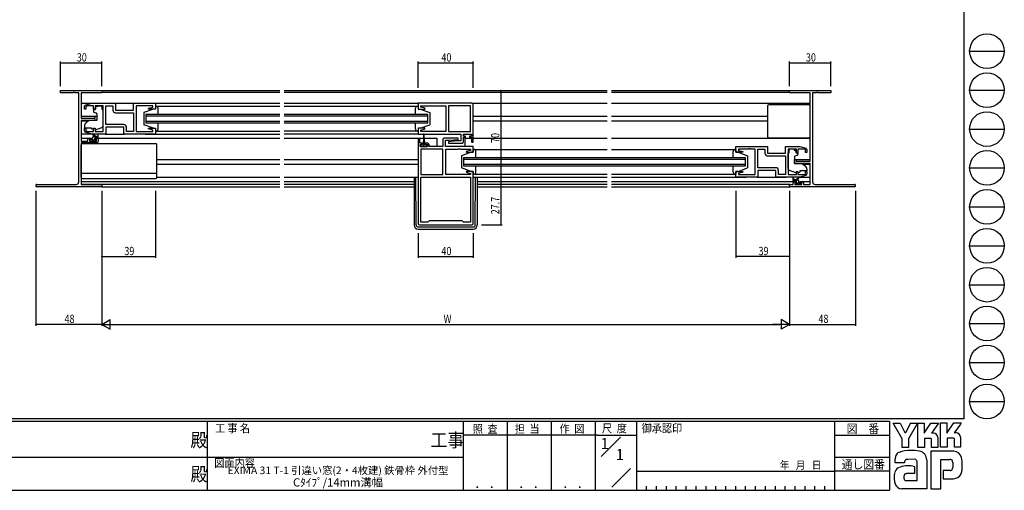
# Model space of a CAD drawing. Extents: x 0 to 1133, y 0 to 806.
# Drawn here: x 418 to 1133, y 0 to 342 of the extents above; entities that cross this region are included whole.
import ezdxf
from ezdxf.enums import TextEntityAlignment as Align

# ---------------------------------------------------------------- set-up
doc = ezdxf.new("R2010")
doc.units = 0
for name, color, linetype in [('USER1', 3, 'CONTINUOUS'), ('YKK_11', 7, 'CONTINUOUS'), ('YKK_12', 2, 'CONTINUOUS'), ('YKK_13', 4, 'CONTINUOUS'), ('YKK_D', 6, 'CONTINUOUS'), ('YKK_ZWAK', 7, 'CONTINUOUS')]:
    doc.layers.add(name, color=color, linetype=linetype)
doc.styles.get("Standard").update_dxf_attribs({"font": 'ROMANS.SHX', "bigfont": 'EXTFONT.SHX'})
doc.styles.add('YKK_OSSTYLE1', font='romans.shx', dxfattribs={"width": 0.9, "bigfont": 'EXTFONT.SHX'})

# ---------------------------------------------------------------- blocks, each defined once
blk = doc.blocks.new('A201')
at = {"layer": 'YKK_ZWAK', "color": 254, "linetype": 'Continuous'}
for p, q in [((571, 410), (571, 35)), ((571, 35), (21, 35)), ((544, 34), (21, 34)), ((296, 34), (296, 9)), ((389, 34), (389, 9)), ((437, 34), (437, 9)), ((452, 34), (452, 9)), ((524, 34), (524, 9)), ((544, 34), (544, 9)), ((548.59, 27.71), (545.31, 33.35)), ((545.31, 33.35), (547.82, 33.35)), ((547.82, 33.35), (549.62, 29.99)), ((551.6, 33.43), (549.77, 29.88)), ((554.19, 33.43), (550.95, 27.7)), ((551.6, 33.43), (554.19, 33.43)), ((554.33, 24.55), (554.33, 33.41)), ((554.33, 33.41), (556.63, 33.41)), ((556.63, 29.77), (559.04, 33.45)), ((556.63, 33.41), (556.63, 29.77)), ((559.04, 33.45), (561.77, 33.45)), ((561.77, 33.45), (559.24, 29.78)), ((562.55, 24.63), (562.55, 33.49)), ((562.55, 33.49), (564.89, 33.49)), ((564.89, 29.78), (567.34, 33.49)), ((564.89, 33.49), (564.89, 29.78)), ((567.34, 33.49), (570.04, 33.49)), ((569.77, 33.02), (567.54, 29.84)), ((570.04, 33.49), (569.77, 33.02)), ((549.62, 29.99), (549.77, 29.88)), ((559.99, 29.78), (559.24, 29.78)), ((568.29, 29.84), (567.54, 29.84)), ((548.59, 24.53), (548.59, 27.71)), ((550.95, 27.7), (550.95, 24.53)), ((558.98, 27.87), (556.7, 27.87)), ((556.7, 27.87), (556.7, 24.55)), ((559.29, 27.75), (558.98, 27.87)), ((559.29, 24.61), (559.29, 27.75)), ((561.53, 28.24), (561.53, 24.61)), ((567.26, 27.89), (564.99, 27.89)), ((564.99, 27.89), (564.99, 24.63)), ((567.57, 27.77), (567.26, 27.89)), ((567.57, 24.65), (567.57, 27.77)), ((569.83, 28.24), (569.83, 24.65)), ((550.95, 24.53), (548.59, 24.53)), ((556.7, 24.55), (554.33, 24.55)), ((559.02, 23.22), (559.02, 9.57)), ((567.3, 23.22), (559.02, 23.22)), ((561.53, 24.61), (559.29, 24.61)), ((564.99, 24.63), (562.55, 24.63)), ((567.57, 24.68), (567.61, 24.65)), ((569.83, 24.65), (567.57, 24.65)), ((524, 21), (544, 21)), ((546.08, 18.95), (546.08, 20.33)), ((549.41, 18.95), (546.08, 18.95)), ((553.25, 20.28), (550.61, 20.23)), ((554.02, 12.52), (554.02, 19.47)), ((557.51, 20.01), (557.51, 9.59)), ((562.61, 9.57), (562.61, 20.24)), ((562.61, 20.24), (565.93, 20.24)), ((566.98, 19.17), (566.99, 17.29)), ((452, 16), (524, 16)), ((553.05, 15.05), (550.2, 15.05)), ((552.55, 17.73), (553.05, 17.62)), ((553.05, 17.62), (553.05, 15.05)), ((566.01, 16.15), (563.48, 16.15)), ((563.48, 16.15), (563.48, 13.2)), ((550, 12.52), (554.02, 12.52)), ((553.71, 12.52), (553.96, 12.52)), ((554.02, 12.52), (554.02, 12.52)), ((563.48, 13.2), (567.28, 13.2)), ((567.28, 13.2), (568.06, 13.37)), ((21, 9), (544, 9)), ((549.41, 9.53), (548.34, 9.53)), ((557.28, 9.55), (549.41, 9.53)), ((557.51, 9.59), (557.28, 9.55)), ((559.02, 9.57), (562.05, 9.57)), ((562.05, 9.57), (562.61, 9.57))]:
    blk.add_line(p, q, dxfattribs=at)
at = {"layer": 'YKK_ZWAK', "color": 8, "linetype": 'Continuous'}
for p, q in [((573.13, 168.56), (585.73, 168.56)), ((573.13, 154.42), (585.73, 154.42)), ((573.13, 140.28), (585.73, 140.28)), ((573.13, 126.14), (585.73, 126.14)), ((573.13, 112), (585.73, 112)), ((573.13, 97.86), (585.73, 97.86)), ((573.13, 83.72), (585.73, 83.72)), ((573.13, 69.58), (585.73, 69.58)), ((573.13, 55.44), (585.73, 55.44)), ((573.13, 41.3), (585.73, 41.3))]:
    blk.add_line(p, q, dxfattribs=at)
at = {"layer": 'YKK_ZWAK', "color": 131, "linetype": 'Continuous'}
for p, q in [((405, 34), (405, 9)), ((421, 34), (421, 9)), ((437.7, 29), (389, 29)), ((437.7, 29), (452, 29)), ((524, 29), (544, 29)), ((439.26, 21.33), (446.19, 28.25)), ((205, 21), (297, 21)), ((297, 21), (389, 21)), ((443.05, 10.18), (449.85, 16.98)), ((544, 16), (524, 16)), ((455.6, 10.5), (455.6, 9)), ((459.2, 10.5), (459.2, 9)), ((462.8, 10.5), (462.8, 9)), ((466.4, 10.5), (466.4, 9)), ((470, 10.5), (470, 9)), ((473.6, 10.5), (473.6, 9)), ((477.2, 10.5), (477.2, 9)), ((480.8, 10.5), (480.8, 9)), ((484.4, 10.5), (484.4, 9)), ((488, 10.5), (488, 9)), ((491.6, 10.5), (491.6, 9)), ((495.2, 10.5), (495.2, 9)), ((498.8, 10.5), (498.8, 9)), ((502.4, 10.5), (502.4, 9)), ((506, 10.5), (506, 9)), ((509.6, 10.5), (509.6, 9)), ((513.2, 10.5), (513.2, 9)), ((516.8, 10.5), (516.8, 9)), ((520.4, 10.5), (520.4, 9))]:
    blk.add_line(p, q, dxfattribs=at)
at = {"layer": 'YKK_ZWAK', "color": 8, "linetype": 'Continuous'}
for centre in [(579.43, 168.56), (579.43, 154.42), (579.43, 140.28), (579.43, 126.14), (579.43, 112), (579.43, 97.86), (579.43, 83.72), (579.43, 69.58), (579.43, 55.44), (579.43, 41.3)]:
    blk.add_circle(centre, 6.3, dxfattribs=at)
at = {"layer": 'YKK_ZWAK', "color": 254, "linetype": 'Continuous'}
for centre, radius, start, end in [((559.99, 28.24), 1.54, 0.0017, 89.996), ((568.29, 28.29), 1.54, 0.0017, 89.996), ((549.69, 20.31), 3.6, 158.4108, 179.7178), ((548, 21.1), 1.75, 109.0213, 161.5126), ((551.66, 10.86), 12.63, 89.8916, 109.3085), ((552.03, 8.67), 14.82, 78.7801, 91.4694), ((554.38, 20.07), 3.18, 40.6642, 80.3169), ((554.22, 20.08), 3.29, 358.7806, 38.7656), ((567.19, 20.11), 3.1, 14.4457, 87.0875), ((550.8, 8.39), 9.51, 79.381, 112.0583), ((550.91, 18.99), 1.51, 138.4638, 181.7136), ((550.51, 19.02), 1.21, 85.5055, 126.7804), ((552.9, 19.18), 1.16, 14.7552, 72.4499), ((566.05, 19.37), 0.878, 16.4312, 96.9166), ((564.38, 18.85), 2.62, 4.9342, 17.0355), ((555.55, 18.15), 14.9, 350.9903, 10.6762), ((553.61, 13.72), 7.92, 168.7637, 199.8008), ((548.59, 14.77), 2.79, 121.8271, 169.0847), ((550.21, 14.01), 1.03, 90.3395, 178.0364), ((566.01, 17.08), 0.933, 269.9547, 342.9014), ((564.36, 17.54), 2.64, 343.6902, 354.7536), ((567.24, 16.32), 3.07, 285.4429, 349.9045), ((548.6, 12.25), 2.73, 207.3144, 263.5946), ((550.84, 13.77), 1.69, 171.082, 216.7192), ((550.18, 13.6), 1.09, 230.9728, 260.7549)]:
    blk.add_arc(centre, radius, start, end, dxfattribs=at)
at = {"layer": 'YKK_ZWAK', "color": 131, "linetype": 'Continuous', "style": 'YKK_OSSTYLE1', "width": 0.9}
for s, height, p in [('工 事 名', 3, (298.87, 30.05)), ('照  査', 3, (392.56, 29.87)), ('担  当', 3, (407.82, 29.87)), ('作  図', 3, (424.09, 29.88)), ('尺  度', 3, (439.51, 30.04)), ('御承認印', 3, (453.91, 30.05)), ('図\u3000番', 3.2, (528.43, 29.81)), ('図面内容', 3, (298.58, 17.47)), ('年   月   日', 2.828, (504.13, 16.74)), ('通し図番', 3.2, (526.63, 16.8)), (' ． ．', 3.5, (392.18, 9.75)), (' ． ．', 3.5, (408.18, 9.75)), (' ． ．', 3.5, (424.18, 9.75))]:
    blk.add_text(s, height=height, dxfattribs=at).set_placement(p)
at = {"layer": 'YKK_ZWAK', "color": 254, "linetype": 'Continuous', "style": 'YKK_OSSTYLE1', "width": 0.9}
for s, p in [('殿', (289.94, 24.75)), ('工事', (377.17, 24.75)), ('殿', (289.94, 12.37))]:
    blk.add_text(s, height=5, dxfattribs=at).set_placement(p)

msp = doc.modelspace()

# ---------------------------------------------------------------- linework, layer by layer
at = {"layer": 'YKK_11', "color": 0, "linetype": 'ByBlock', "lineweight": -2}
for p, q in [((447.38, 290.63), (477.38, 290.63)), ((447.38, 289), (447.38, 290.63)), ((456.43, 289), (447.38, 289)), ((456.61, 289.12), (456.43, 289)), ((457.16, 289.12), (456.61, 289.12)), ((457.34, 289), (457.16, 289.12)), ((457.43, 289), (457.34, 289)), ((457.61, 289.12), (457.43, 289)), ((458.16, 289.12), (457.61, 289.12)), ((458.34, 289), (458.16, 289.12)), ((460.75, 289), (458.34, 289)), ((460.75, 224.26), (460.75, 289)), ((462.38, 289), (462.38, 270.53)), ((477.38, 289), (462.38, 289)), ((477.38, 290.63), (477.38, 289)), ((977.38, 290.63), (1007.38, 290.63)), ((977.38, 289), (977.38, 290.63)), ((992.38, 289), (977.38, 289)), ((992.38, 239.13), (992.38, 289)), ((994.01, 289), (994.01, 224.26)), ((996.43, 289), (994.01, 289)), ((996.61, 289.12), (996.43, 289)), ((997.16, 289.12), (996.61, 289.12)), ((997.34, 289), (997.16, 289.12)), ((997.43, 289), (997.34, 289)), ((997.61, 289.12), (997.43, 289)), ((998.16, 289.12), (997.61, 289.12)), ((998.34, 289), (998.16, 289.12)), ((1007.38, 289), (998.34, 289)), ((1007.38, 290.63), (1007.38, 289)), ((462.38, 270.53), (472.68, 270.53)), ((462.38, 268.83), (462.38, 253.83)), ((469.38, 268.83), (462.38, 268.83)), ((473.88, 269.23), (469.38, 268.83)), ((472.68, 271.83), (473.88, 271.83)), ((472.68, 270.53), (472.68, 271.83)), ((473.88, 271.83), (473.88, 269.23)), ((462.38, 253.83), (467.28, 253.83)), ((462.38, 252.63), (462.38, 222.26)), ((473.88, 252.63), (462.38, 252.63)), ((467.28, 253.83), (467.28, 254.93)), ((468.28, 255.93), (469.58, 255.93)), ((468.48, 255.13), (468.48, 253.63)), ((469.58, 255.13), (468.48, 255.13)), ((468.48, 253.63), (473.68, 253.63)), ((469.58, 255.93), (469.58, 255.13)), ((472.58, 255.93), (473.88, 255.93)), ((472.58, 255.13), (472.58, 255.93)), ((473.68, 255.13), (472.58, 255.13)), ((473.68, 253.63), (473.68, 255.13)), ((474.88, 254.93), (474.88, 253.63)), ((980.88, 240.43), (982.08, 240.43)), ((980.88, 237.83), (980.88, 240.43)), ((985.38, 237.43), (980.88, 237.83)), ((982.08, 240.43), (982.08, 239.13)), ((982.08, 239.13), (992.38, 239.13)), ((992.38, 237.43), (985.38, 237.43)), ((992.38, 222.26), (992.38, 237.43)), ((430.2, 222.26), (458.75, 222.26)), ((462.38, 222.26), (477.38, 222.26)), ((477.38, 222.26), (477.38, 220.63)), ((977.38, 222.26), (979.88, 222.26)), ((977.38, 220.63), (977.38, 222.26)), ((979.88, 222.26), (979.88, 223.53)), ((980.88, 224.53), (982.18, 224.53)), ((981.08, 223.73), (981.08, 222.26)), ((982.18, 223.73), (981.08, 223.73)), ((981.08, 222.26), (986.28, 222.26)), ((982.18, 224.53), (982.18, 223.73)), ((985.18, 224.53), (986.48, 224.53)), ((985.18, 223.73), (985.18, 224.53)), ((986.28, 223.73), (985.18, 223.73)), ((986.28, 222.26), (986.28, 223.73)), ((987.48, 223.53), (987.48, 222.26)), ((987.48, 222.26), (992.38, 222.26)), ((996.01, 222.26), (1024.57, 222.26)), ((477.38, 220.63), (430.2, 220.63)), ((1024.57, 220.63), (977.38, 220.63))]:
    msp.add_line(p, q, dxfattribs=at)
at = {"layer": 'YKK_11', "color": 0, "linetype": 'ByBlock'}
for p, q in [((465.6, 280.05), (469.88, 281.33)), ((467.28, 279.4), (465.88, 278.99)), ((471.48, 279.4), (467.28, 279.4)), ((469.88, 281.33), (487.38, 281.33)), ((471.48, 277.03), (471.48, 279.4)), ((478.38, 279.4), (472.48, 279.4)), ((472.48, 279.4), (472.48, 277.03)), ((478.38, 260.86), (478.38, 279.4)), ((480.38, 265.86), (480.38, 279.4)), ((480.38, 279.4), (485.45, 279.4)), ((480.38, 265.86), (480.38, 279.4)), ((485.45, 279.4), (485.45, 276.4)), ((487.38, 281.33), (487.38, 276.33)), ((500.38, 276.33), (500.38, 281.33)), ((500.38, 281.33), (516.38, 281.33)), ((514.45, 279.4), (502.38, 279.4)), ((502.38, 279.4), (502.38, 260.86)), ((514.45, 278.49), (514.45, 279.4)), ((516.38, 281.33), (516.38, 277.13)), ((746.38, 281.33), (707.38, 281.33)), ((707.38, 281.33), (707.38, 277.13)), ((709.31, 278.49), (709.31, 279.4)), ((709.31, 279.4), (727.38, 279.4)), ((727.38, 279.4), (727.38, 260.86)), ((745.45, 279.4), (729.38, 279.4)), ((729.38, 279.4), (729.38, 260.86)), ((745.45, 260.86), (745.45, 279.4)), ((745.45, 260.86), (745.45, 279.4)), ((747.38, 253.53), (747.38, 280.33)), ((464.88, 277.03), (464.88, 279.09)), ((465.88, 277.03), (464.88, 277.03)), ((465.88, 278.99), (465.88, 277.03)), ((472.48, 277.03), (471.48, 277.03)), ((487.38, 276.33), (500.38, 276.33)), ((487.45, 274.4), (500.38, 274.4)), ((500.38, 274.4), (500.38, 260.86)), ((511.35, 277.66), (514.45, 278.49)), ((511.42, 277.13), (511.35, 277.66)), ((516.38, 277.13), (511.42, 277.13)), ((707.38, 277.13), (712.34, 277.13)), ((712.41, 277.66), (709.31, 278.49)), ((712.34, 277.13), (712.41, 277.66)), ((493.31, 265.86), (480.38, 265.86)), ((464.88, 261.18), (464.88, 263.23)), ((464.88, 263.23), (465.88, 263.23)), ((469.88, 258.93), (465.6, 260.22)), ((465.88, 263.23), (465.88, 261.28)), ((465.88, 261.28), (467.28, 260.86)), ((467.28, 260.86), (471.48, 260.86)), ((480.38, 258.93), (469.88, 258.93)), ((471.48, 260.86), (471.48, 263.23)), ((471.48, 263.23), (472.48, 263.23)), ((472.48, 263.23), (472.48, 260.86)), ((472.48, 260.86), (478.38, 260.86)), ((493.38, 263.93), (480.38, 263.93)), ((480.38, 263.93), (480.38, 258.93)), ((493.38, 258.93), (493.38, 263.93)), ((516.38, 258.93), (493.38, 258.93)), ((495.31, 260.86), (495.31, 263.86)), ((500.38, 260.86), (495.31, 260.86)), ((502.38, 260.86), (505.43, 260.86)), ((505.43, 260.86), (505.61, 260.74)), ((505.61, 260.74), (506.16, 260.74)), ((506.16, 260.74), (506.34, 260.86)), ((506.34, 260.86), (506.43, 260.86)), ((506.43, 260.86), (506.61, 260.74)), ((506.61, 260.74), (507.16, 260.74)), ((507.16, 260.74), (507.34, 260.86)), ((507.34, 260.86), (514.45, 260.86)), ((511.35, 262.61), (511.42, 263.13)), ((514.45, 261.78), (511.35, 262.61)), ((511.42, 263.13), (516.38, 263.13)), ((514.45, 260.86), (514.45, 261.78)), ((516.38, 263.13), (516.38, 258.93)), ((712.34, 263.13), (707.38, 263.13)), ((707.38, 263.13), (707.38, 258.93)), ((707.38, 258.93), (738.45, 258.93)), ((709.31, 261.78), (712.41, 262.61)), ((709.31, 260.86), (709.31, 261.78)), ((716.43, 260.86), (709.31, 260.86)), ((712.41, 262.61), (712.34, 263.13)), ((716.61, 260.74), (716.43, 260.86)), ((717.16, 260.74), (716.61, 260.74)), ((717.34, 260.86), (717.16, 260.74)), ((717.43, 260.86), (717.34, 260.86)), ((717.61, 260.74), (717.43, 260.86)), ((718.16, 260.74), (717.61, 260.74)), ((718.34, 260.86), (718.16, 260.74)), ((727.38, 260.86), (718.34, 260.86)), ((729.38, 260.86), (745.45, 260.86)), ((738.45, 258.93), (738.45, 253.93)), ((740.38, 257.43), (740.38, 258.93)), ((740.38, 258.93), (746.18, 258.93)), ((746.18, 258.93), (746.18, 257.43)), ((707.38, 254.83), (707.38, 193.93)), ((708.58, 252.23), (708.58, 254.83)), ((709.98, 252.23), (708.58, 252.23)), ((708.88, 249.93), (708.88, 251.43)), ((708.88, 251.43), (709.98, 251.43)), ((709.98, 251.43), (709.98, 252.23)), ((714.28, 252.23), (712.98, 252.23)), ((712.98, 252.23), (712.98, 251.43)), ((712.98, 251.43), (714.08, 251.43)), ((714.08, 251.43), (714.08, 249.93)), ((715.28, 249.93), (715.28, 251.23)), ((725.38, 254.93), (725.38, 249.93)), ((736.36, 255.93), (726.38, 255.93)), ((727.31, 249.93), (727.31, 254.43)), ((727.31, 254.43), (730.19, 254.43)), ((735.58, 253.93), (729.36, 253.39)), ((729.36, 253.39), (729.41, 252.43)), ((729.41, 252.43), (739.38, 252.43)), ((730.19, 254.43), (736.4, 254.98)), ((738.45, 253.93), (735.58, 253.93)), ((736.4, 254.98), (736.36, 255.93)), ((741.78, 257.43), (740.38, 257.43)), ((740.38, 253.43), (740.38, 256.63)), ((740.38, 256.63), (741.78, 256.63)), ((741.78, 256.63), (741.78, 257.43)), ((746.18, 257.43), (744.78, 257.43)), ((744.78, 257.43), (744.78, 256.63)), ((744.78, 256.63), (746.18, 256.63)), ((746.18, 256.63), (746.18, 253.53)), ((714.08, 249.93), (708.88, 249.93)), ((709.31, 248), (709.31, 229.46)), ((725.38, 248), (709.31, 248)), ((709.31, 248), (709.31, 229.46)), ((725.38, 249.93), (715.28, 249.93)), ((725.38, 229.46), (725.38, 248)), ((747.38, 249.93), (727.31, 249.93)), ((727.38, 229.46), (727.38, 248)), ((727.38, 248), (736.43, 248)), ((736.43, 248), (736.61, 248.12)), ((736.61, 248.12), (737.16, 248.12)), ((737.16, 248.12), (737.34, 248)), ((737.34, 248), (737.43, 248)), ((737.43, 248), (737.61, 248.12)), ((737.61, 248.12), (738.16, 248.12)), ((738.16, 248.12), (738.34, 248)), ((738.34, 248), (745.45, 248)), ((745.45, 247.09), (742.35, 246.26)), ((742.35, 246.26), (742.42, 245.73)), ((742.42, 245.73), (747.38, 245.73)), ((745.45, 248), (745.45, 247.09)), ((747.38, 245.73), (747.38, 249.93)), ((938.38, 249.93), (961.38, 249.93)), ((938.38, 245.73), (938.38, 249.93)), ((943.34, 245.73), (938.38, 245.73)), ((947.43, 248), (940.31, 248)), ((940.31, 248), (940.31, 247.09)), ((940.31, 247.09), (943.41, 246.26)), ((943.41, 246.26), (943.34, 245.73)), ((947.61, 248.12), (947.43, 248)), ((948.16, 248.12), (947.61, 248.12)), ((948.34, 248), (948.16, 248.12)), ((948.43, 248), (948.34, 248)), ((948.61, 248.12), (948.43, 248)), ((949.16, 248.12), (948.61, 248.12)), ((949.34, 248), (949.16, 248.12)), ((952.38, 248), (949.34, 248)), ((952.38, 229.46), (952.38, 248)), ((954.38, 234.46), (954.38, 248)), ((954.38, 248), (959.45, 248)), ((959.45, 248), (959.45, 245)), ((961.38, 249.93), (961.38, 244.93)), ((961.38, 244.93), (974.38, 244.93)), ((974.38, 244.93), (974.38, 249.93)), ((974.38, 249.93), (984.88, 249.93)), ((982.28, 248), (976.38, 248)), ((976.38, 248), (976.38, 229.46)), ((982.28, 245.63), (982.28, 248)), ((983.28, 245.63), (982.28, 245.63)), ((987.49, 248), (983.28, 248)), ((983.28, 248), (983.28, 245.63)), ((984.88, 249.93), (989.17, 248.65)), ((988.88, 247.59), (987.49, 248)), ((988.88, 245.63), (988.88, 247.59)), ((989.88, 245.63), (988.88, 245.63)), ((989.88, 247.69), (989.88, 245.63)), ((961.45, 243), (974.38, 243)), ((974.38, 243), (974.38, 229.46)), ((974.38, 243), (974.38, 229.46)), ((709.31, 229.46), (725.38, 229.46)), ((745.45, 229.46), (727.38, 229.46)), ((742.42, 231.73), (742.35, 231.21)), ((742.35, 231.21), (745.45, 230.38)), ((747.38, 231.73), (742.42, 231.73)), ((745.45, 230.38), (745.45, 229.46)), ((747.38, 193.93), (747.38, 231.73)), ((938.38, 227.53), (938.38, 231.73)), ((938.38, 231.73), (943.34, 231.73)), ((943.41, 231.21), (940.31, 230.38)), ((940.31, 230.38), (940.31, 229.46)), ((940.31, 229.46), (952.38, 229.46)), ((943.34, 231.73), (943.41, 231.21)), ((967.31, 234.46), (954.38, 234.46)), ((967.38, 232.53), (954.38, 232.53)), ((954.38, 232.53), (954.38, 227.53)), ((967.38, 227.53), (967.38, 232.53)), ((969.31, 229.46), (969.31, 232.46)), ((974.38, 229.46), (969.31, 229.46)), ((976.38, 229.46), (982.28, 229.46)), ((982.28, 229.46), (982.28, 231.83)), ((982.28, 231.83), (983.28, 231.83)), ((983.28, 231.83), (983.28, 229.46)), ((983.28, 229.46), (987.49, 229.46)), ((987.49, 229.46), (988.88, 229.88)), ((988.88, 229.88), (988.88, 231.83)), ((988.88, 231.83), (989.88, 231.83)), ((989.88, 231.83), (989.88, 229.78)), ((709.31, 227.53), (745.45, 227.53)), ((709.31, 194.86), (709.31, 227.53)), ((709.31, 227.53), (745.45, 227.53)), ((745.45, 227.53), (745.45, 194.86)), ((954.38, 227.53), (938.38, 227.53)), ((984.88, 227.53), (967.38, 227.53)), ((989.17, 228.82), (984.88, 227.53)), ((714.38, 194.86), (709.31, 194.86)), ((715.45, 195.93), (714.38, 194.86)), ((739.31, 195.93), (715.45, 195.93)), ((740.38, 194.86), (739.31, 195.93)), ((745.45, 194.86), (740.38, 194.86)), ((708.38, 192.93), (746.38, 192.93))]:
    msp.add_line(p, q, dxfattribs=at)
for centre, radius, start, end in [((465.88, 279.09), 1, 106.69926, 180.00004), ((746.38, 280.33), 1, 0.00001, 89.99999), ((487.45, 276.4), 2, 180.00001, 269.99999), ((493.31, 263.86), 2, 0.00001, 89.99999), ((465.88, 261.18), 1, 179.99996, 253.30074), ((707.98, 254.83), 0.6, 359.99999, 180.00001), ((714.28, 251.23), 1, 0.00001, 89.99999), ((726.38, 254.93), 1, 90.00001, 179.99999), ((739.38, 253.43), 1, 270.00001, 359.99999), ((746.78, 253.53), 0.6, 179.99999, 0.00001), ((961.45, 245), 2, 180.00001, 269.99999), ((988.88, 247.69), 1, 359.99996, 73.30074), ((967.31, 232.46), 2, 0.00001, 89.99999), ((988.88, 229.78), 1, 286.69926, 0.00004), ((708.38, 193.93), 1, 180.00001, 269.99999), ((746.38, 193.93), 1, 270.00001, 359.99999)]:
    msp.add_arc(centre, radius, start, end, dxfattribs=at)
at = {"layer": 'YKK_11', "color": 0, "linetype": 'ByBlock', "lineweight": -2}
for centre, radius, start, end in [((468.28, 254.93), 1, 90.00001, 179.99999), ((473.88, 254.93), 1, 0.00001, 89.99999), ((473.88, 253.63), 1, 270.00001, 359.99999), ((430.2, 221.45), 0.815, 89.99999, 270.00001), ((458.75, 224.26), 2, 270.00001, 359.99999), ((980.88, 223.53), 1, 90.00001, 179.99999), ((986.48, 223.53), 1, 0.00001, 89.99999), ((996.01, 224.26), 2, 180.00001, 269.99999), ((1024.57, 221.45), 0.815, 269.99999, 90.00001)]:
    msp.add_arc(centre, radius, start, end, dxfattribs=at)
at = {"layer": 'YKK_12'}
for p, q in [((477.08, 290.63), (606.88, 290.63)), ((606.88, 289.23), (477.38, 289.23)), ((609.88, 290.63), (844.88, 290.63)), ((844.88, 289.23), (609.88, 289.23)), ((847.88, 290.63), (977.68, 290.63)), ((977.38, 289.23), (847.88, 289.23)), ((462.38, 281.33), (469.96, 281.33)), ((479.88, 281.33), (500.88, 281.33)), ((508.88, 281.33), (606.88, 281.33)), ((609.88, 281.33), (707.88, 281.33)), ((746.38, 281.33), (844.88, 281.33)), ((847.88, 281.33), (992.38, 281.33)), ((509.38, 273.13), (509.38, 267.13)), ((606.88, 273.13), (509.38, 273.13)), ((509.38, 272.13), (606.88, 272.13)), ((714.38, 273.13), (609.88, 273.13)), ((609.88, 272.13), (714.38, 272.13)), ((714.38, 267.13), (714.38, 273.13)), ((462.38, 271.83), (473.88, 271.83)), ((462.38, 268.43), (467.51, 268.43)), ((606.88, 268.13), (509.38, 268.13)), ((509.38, 267.13), (606.88, 267.13)), ((714.38, 268.13), (609.88, 268.13)), ((609.88, 267.13), (714.38, 267.13)), ((747.38, 271.83), (844.88, 271.83)), ((747.38, 268.43), (844.88, 268.43)), ((847.88, 271.83), (961.38, 271.83)), ((847.88, 268.43), (961.38, 268.43)), ((508.88, 258.93), (606.88, 258.93)), ((707.88, 258.93), (609.88, 258.93)), ((462.38, 255.93), (468.28, 255.93)), ((473.88, 255.93), (606.88, 255.93)), ((609.88, 255.93), (711.23, 255.93)), ((711.73, 255.93), (720.88, 255.93)), ((720.88, 255.93), (720.88, 249.93)), ((741.38, 255.93), (741.38, 249.93)), ((741.38, 255.93), (746.18, 255.93)), ((747.38, 255.93), (844.88, 255.93)), ((847.88, 255.93), (992.38, 255.93)), ((517.38, 240.43), (606.88, 240.43)), ((517.38, 237.03), (606.88, 237.03)), ((609.88, 240.43), (707.38, 240.43)), ((609.88, 237.03), (707.38, 237.03)), ((740.38, 241.73), (740.38, 235.73)), ((844.88, 241.73), (740.38, 241.73)), ((740.38, 240.73), (844.88, 240.73)), ((844.88, 236.73), (740.38, 236.73)), ((945.38, 241.73), (840.88, 241.73)), ((840.88, 240.73), (945.38, 240.73)), ((945.38, 236.73), (840.88, 236.73)), ((945.38, 235.73), (945.38, 241.73)), ((980.88, 240.43), (992.38, 240.43)), ((987.26, 237.03), (992.38, 237.03)), ((740.38, 235.73), (844.88, 235.73)), ((840.88, 235.73), (945.38, 235.73)), ((462.38, 224.53), (606.88, 224.53)), ((606.88, 222.26), (462.68, 222.26)), ((609.88, 224.53), (704.38, 224.53)), ((704.38, 222.26), (609.88, 222.26)), ((747.38, 227.53), (844.88, 227.53)), ((750.38, 224.53), (844.88, 224.53)), ((844.88, 222.26), (750.38, 222.26)), ((847.88, 227.53), (945.88, 227.53)), ((847.88, 224.53), (980.88, 224.53)), ((977.68, 222.26), (847.88, 222.26)), ((986.48, 224.53), (992.38, 224.53)), ((477.08, 220.63), (606.88, 220.63)), ((609.88, 220.63), (704.38, 220.63)), ((750.38, 220.63), (844.88, 220.63)), ((847.88, 220.63), (977.68, 220.63))]:
    msp.add_line(p, q, dxfattribs=at)
at = {"layer": 'YKK_13'}
for p, q in [((473.98, 279.4), (473.98, 278.73)), ((473.98, 279.4), (477.78, 279.4)), ((473.98, 279.4), (473.98, 278.73)), ((473.98, 279.4), (477.78, 279.4)), ((477.78, 279.4), (477.78, 278.73)), ((477.78, 279.4), (477.78, 278.73)), ((516.38, 279.13), (516.38, 277.13)), ((516.88, 279.13), (516.38, 279.13)), ((516.38, 279.13), (606.88, 279.13)), ((609.88, 279.13), (707.38, 279.13)), ((706.88, 279.13), (707.38, 279.13)), ((707.38, 279.13), (707.38, 277.13)), ((961.38, 279.23), (961.38, 257.23)), ((991.38, 280.23), (962.38, 280.23)), ((992.38, 257.23), (992.38, 279.23)), ((471.28, 276.43), (471.28, 275.38)), ((471.28, 276.43), (471.28, 275.38)), ((472.51, 276.73), (471.58, 276.73)), ((472.51, 276.73), (471.58, 276.73)), ((471.61, 274.91), (473.61, 274.19)), ((471.61, 274.91), (473.61, 274.19)), ((472.81, 277.73), (472.81, 278.73)), ((473.98, 278.73), (472.81, 278.73)), ((472.81, 277.73), (472.81, 278.73)), ((473.98, 278.73), (472.81, 278.73)), ((472.81, 277.73), (472.81, 277.03)), ((472.81, 277.73), (472.81, 277.03)), ((473.88, 273.74), (473.88, 269.13)), ((473.88, 273.74), (473.88, 269.13)), ((477.78, 277.73), (477.78, 278.73)), ((477.78, 277.73), (477.78, 278.73)), ((477.78, 276.73), (477.78, 277.73)), ((477.78, 276.73), (477.78, 277.73)), ((477.78, 276.73), (478.38, 276.73)), ((477.78, 276.73), (478.38, 276.73)), ((478.38, 265.18), (478.38, 276.73)), ((478.38, 265.18), (478.38, 276.73)), ((514.88, 277.13), (507.88, 274.53)), ((507.88, 274.53), (507.88, 265.73)), ((516.38, 277.13), (514.88, 277.13)), ((518.38, 273.13), (518.38, 277.63)), ((705.38, 273.13), (705.38, 277.63)), ((707.38, 277.13), (708.88, 277.13)), ((708.88, 277.13), (715.88, 274.53)), ((715.88, 274.53), (715.88, 265.73)), ((464.88, 264.83), (464.88, 263.53)), ((464.88, 264.83), (464.88, 263.53)), ((467.65, 268.55), (465.96, 267.13)), ((467.65, 268.55), (465.96, 267.13)), ((473.67, 268.83), (468.28, 268.78)), ((473.67, 268.83), (468.28, 268.78)), ((514.88, 263.13), (507.88, 265.73)), ((518.38, 262.63), (518.38, 267.13)), ((705.38, 262.63), (705.38, 267.13)), ((708.88, 263.13), (715.88, 265.73)), ((469.96, 258.93), (462.38, 258.93)), ((464.88, 263.53), (469.88, 263.53)), ((464.88, 263.53), (469.88, 263.53)), ((469.88, 263.53), (469.88, 263.23)), ((469.88, 263.53), (469.88, 263.23)), ((469.88, 263.23), (469.88, 262.74)), ((469.88, 263.23), (469.88, 262.74)), ((471.19, 262.13), (469.88, 262.74)), ((471.19, 262.13), (469.88, 262.74)), ((472.38, 257.13), (470.56, 258.53)), ((472.98, 257.13), (470.77, 258.82)), ((472.76, 262.09), (477.39, 263.77)), ((472.76, 262.09), (477.39, 263.77)), ((474.58, 258.26), (474.38, 257.13)), ((474.88, 256.43), (474.88, 258.43)), ((479.88, 258.93), (493.88, 258.93)), ((514.88, 263.13), (516.38, 263.13)), ((516.38, 263.13), (516.38, 261.13)), ((516.38, 261.13), (516.88, 261.13)), ((516.38, 261.13), (606.88, 261.13)), ((707.38, 261.13), (609.88, 261.13)), ((707.38, 261.13), (706.88, 261.13)), ((707.38, 263.13), (707.38, 261.13)), ((708.88, 263.13), (707.38, 263.13)), ((711.23, 258.68), (711.23, 255.73)), ((711.73, 255.73), (711.73, 258.68)), ((462.38, 227.53), (462.38, 251.03)), ((463.38, 252.03), (516.38, 252.03)), ((469.28, 254.73), (468.68, 254.13)), ((468.68, 254.43), (468.68, 253.93)), ((470.38, 254.73), (468.98, 254.73)), ((468.98, 253.63), (469.48, 253.63)), ((469.68, 253.83), (471.78, 253.83)), ((472.28, 255.49), (470.63, 253.83)), ((471.68, 257.13), (470.68, 256.13)), ((470.68, 255.03), (470.68, 256.13)), ((471.68, 257.13), (474.88, 257.13)), ((471.98, 253.63), (472.58, 253.63)), ((472.28, 255.19), (472.28, 255.83)), ((472.58, 256.13), (474.58, 256.13)), ((473.36, 254.32), (472.69, 253.65)), ((473.08, 254.73), (472.74, 254.73)), ((472.8, 253.72), (473.3, 254.22)), ((473.93, 257.13), (472.93, 256.13)), ((517.38, 227.53), (517.38, 251.03)), ((709.18, 251.03), (709.18, 249.93)), ((710.23, 251.03), (709.18, 251.03)), ((709.47, 251.03), (709.18, 250.75)), ((710.23, 251.03), (710.23, 251.83)), ((712.73, 251.53), (710.23, 251.53)), ((711.48, 250.8), (710.62, 249.93)), ((710.63, 252.23), (710.98, 252.23)), ((711.23, 255.73), (710.98, 252.23)), ((712.22, 251.53), (711.48, 250.8)), ((711.73, 255.73), (711.98, 252.23)), ((711.98, 252.23), (712.33, 252.23)), ((712.73, 251.83), (712.73, 251.03)), ((713.78, 251.03), (712.73, 251.03)), ((713.78, 250.85), (712.86, 249.93)), ((713.78, 249.93), (713.78, 251.03)), ((962.38, 256.23), (991.38, 256.23)), ((709.18, 249.93), (713.78, 249.93)), ((745.88, 245.73), (738.88, 243.13)), ((747.38, 245.73), (745.88, 245.73)), ((747.38, 247.73), (747.38, 245.73)), ((747.88, 247.73), (747.38, 247.73)), ((747.38, 247.73), (844.88, 247.73)), ((749.38, 241.73), (749.38, 246.23)), ((847.88, 247.73), (938.38, 247.73)), ((936.38, 241.73), (936.38, 246.23)), ((937.88, 247.73), (938.38, 247.73)), ((938.38, 247.73), (938.38, 245.73)), ((938.38, 245.73), (939.88, 245.73)), ((939.88, 245.73), (946.88, 243.13)), ((976.38, 233.78), (976.38, 245.33)), ((976.98, 245.33), (976.38, 245.33)), ((976.98, 248), (976.98, 247.33)), ((980.78, 248), (976.98, 248)), ((976.98, 246.33), (976.98, 247.33)), ((976.98, 245.33), (976.98, 246.33)), ((980.78, 248), (980.78, 247.33)), ((980.78, 247.33), (981.95, 247.33)), ((983.15, 243.51), (981.15, 242.79)), ((981.95, 246.33), (981.95, 247.33)), ((981.95, 246.33), (981.95, 245.63)), ((982.25, 245.33), (983.18, 245.33)), ((983.48, 245.03), (983.48, 243.98)), ((738.88, 243.13), (738.88, 234.33)), ((946.88, 243.13), (946.88, 234.33)), ((980.88, 242.34), (980.88, 237.73)), ((981.1, 237.43), (986.49, 237.38)), ((987.12, 237.15), (988.81, 235.73)), ((462.38, 230.57), (517.38, 230.57)), ((745.88, 231.73), (738.88, 234.33)), ((745.88, 231.73), (747.38, 231.73)), ((747.38, 231.73), (747.38, 229.73)), ((747.38, 229.73), (747.88, 229.73)), ((747.38, 229.73), (844.88, 229.73)), ((749.38, 231.23), (749.38, 235.73)), ((847.88, 229.73), (938.38, 229.73)), ((936.38, 231.23), (936.38, 235.73)), ((938.38, 229.73), (937.88, 229.73)), ((938.38, 231.73), (938.38, 229.73)), ((939.88, 231.73), (938.38, 231.73)), ((939.88, 231.73), (946.88, 234.33)), ((982.01, 230.69), (977.37, 232.37)), ((983.58, 230.73), (984.88, 231.34)), ((984.88, 232.13), (984.88, 231.83)), ((989.88, 232.13), (984.88, 232.13)), ((984.88, 231.83), (984.88, 231.34)), ((989.88, 233.43), (989.88, 232.13)), ((463.38, 226.53), (516.38, 226.53)), ((517.38, 227.53), (606.88, 227.53)), ((517.38, 227.53), (606.88, 227.53)), ((609.88, 227.53), (707.38, 227.53)), ((609.88, 227.53), (707.38, 227.53)), ((704.38, 227.53), (704.38, 192.93)), ((705.87, 192.92), (705.6, 227.53)), ((748.9, 192.92), (749.17, 227.53)), ((750.38, 227.53), (750.38, 192.93)), ((953.88, 227.53), (974.88, 227.53)), ((960.88, 227.53), (974.88, 227.53)), ((979.88, 225.06), (979.88, 227.06)), ((983.08, 225.76), (979.88, 225.76)), ((980.18, 226.89), (980.38, 225.76)), ((982.18, 224.76), (980.18, 224.76)), ((981.66, 224.76), (980.66, 225.76)), ((981.97, 222.35), (981.47, 222.85)), ((981.68, 223.36), (982.02, 223.36)), ((981.78, 225.76), (984, 227.45)), ((982.78, 222.26), (982.18, 222.26)), ((982.38, 225.76), (984.2, 227.16)), ((982.48, 223.82), (982.48, 224.46)), ((983.96, 222.46), (982.48, 223.94)), ((984.08, 224.58), (982.9, 225.76)), ((985.08, 222.46), (982.98, 222.46)), ((984.08, 223.66), (984.08, 224.76)), ((984.38, 223.36), (985.78, 223.36)), ((984.81, 227.53), (992.38, 227.53)), ((984.81, 227.53), (992.38, 227.53)), ((985.78, 222.26), (985.28, 222.26)), ((986.08, 222.58), (985.3, 223.36)), ((986.08, 223.06), (986.08, 222.56)), ((707.37, 191.43), (747.4, 191.43)), ((707.38, 189.93), (747.38, 189.93))]:
    msp.add_line(p, q, dxfattribs=at)
for centre, radius, start, end in [((516.88, 277.63), 1.5, 0, 90), ((706.88, 277.63), 1.5, 90, 180), ((962.38, 279.23), 1, 90, 180), ((991.38, 279.23), 1, 0, 90), ((471.58, 276.43), 0.3, 90, 180), ((471.58, 276.43), 0.3, 90, 180), ((471.78, 275.38), 0.5, 180, 250), ((471.78, 275.38), 0.5, 180, 250), ((472.51, 277.03), 0.3, 270, 0), ((472.51, 277.03), 0.3, 270, 0), ((473.38, 273.74), 0.5, 0, 70), ((473.38, 273.74), 0.5, 0, 70), ((467.88, 264.83), 3, 130, 180), ((467.88, 264.83), 3, 130, 180), ((468.29, 267.78), 1, 90.5, 130), ((468.29, 267.78), 1, 90.5, 130), ((473.58, 269.13), 0.3, 270.5, 0), ((473.58, 269.13), 0.3, 270.5, 0), ((476.88, 265.18), 1.5, 289.85326, 0), ((476.88, 265.18), 1.5, 289.85326, 0), ((470.58, 258.73), 0.2, 24.41711, 264.41711), ((471.61, 263.03), 1, 245, 262.59308), ((471.61, 263.03), 1, 245, 262.59308), ((472.42, 263.03), 1, 273.88684, 289.85326), ((472.42, 263.03), 1, 273.88684, 289.85326), ((474.68, 258.43), 0.2, 360, 240), ((516.88, 262.63), 1.5, 270, 0), ((706.88, 262.63), 1.5, 180, 270), ((711.48, 258.68), 0.25, 0, 180), ((463.38, 251.03), 1, 90, 180), ((468.98, 254.43), 0.3, 90, 180), ((468.98, 253.93), 0.3, 180, 270), ((469.48, 253.83), 0.2, 270, 360), ((470.38, 255.03), 0.3, 270, 360), ((471.68, 256.13), 1, 90, 180), ((471.98, 253.83), 0.2, 180, 270), ((472.28, 254.73), 0.25, 123.05573, 326.94427), ((471.98, 255.19), 0.3, 303.05573, 360), ((472.58, 255.83), 0.3, 90, 180), ((472.74, 254.43), 0.3, 90, 146.94427), ((472.58, 253.93), 0.3, 270, 315), ((473.08, 254.43), 0.3, 315, 90), ((474.58, 256.43), 0.3, 270, 360), ((516.38, 251.03), 1, 0, 90), ((710.63, 251.83), 0.4, 90, 180), ((712.33, 251.83), 0.4, 0, 90), ((962.38, 257.23), 1, 180, 270), ((991.38, 257.23), 1, 270, 0), ((747.88, 246.23), 1.5, 0, 90), ((937.88, 246.23), 1.5, 90, 180), ((982.25, 245.63), 0.3, 180, 270), ((982.98, 243.98), 0.5, 290, 360), ((983.18, 245.03), 0.3, 360, 90), ((981.38, 242.34), 0.5, 110, 180), ((981.18, 237.73), 0.3, 180, 269.5), ((986.48, 236.38), 1, 50, 89.5), ((747.88, 231.23), 1.5, 270, 0), ((937.88, 231.23), 1.5, 180, 270), ((977.88, 233.78), 1.5, 180, 250.14674), ((982.35, 231.63), 1, 250.14674, 266.11316), ((983.15, 231.63), 1, 277.40692, 295), ((986.88, 233.43), 3, 360, 50), ((463.38, 227.53), 1, 180, 270), ((516.38, 227.53), 1, 270, 0), ((980.08, 227.06), 0.2, 300, 180), ((980.18, 225.06), 0.3, 180, 270), ((981.68, 223.06), 0.3, 90, 225), ((982.18, 222.56), 0.3, 225, 270), ((982.02, 223.06), 0.3, 33.05573, 90), ((982.18, 224.46), 0.3, 0, 90), ((982.48, 223.36), 0.25, 213.05573, 56.94427), ((982.78, 223.82), 0.3, 180, 236.94427), ((982.78, 222.46), 0.2, 270, 0), ((983.08, 224.76), 1, 0, 90), ((984.18, 227.36), 0.2, 275.58289, 155.58289), ((984.38, 223.66), 0.3, 180, 270), ((985.28, 222.46), 0.2, 180, 270), ((985.78, 223.06), 0.3, 0, 90), ((985.78, 222.56), 0.3, 270, 0), ((707.38, 192.93), 3, 180, 270), ((707.37, 192.93), 1.5, 180.45233, 270), ((747.38, 192.93), 3, 270, 0), ((747.4, 192.93), 1.5, 270, 359.54767)]:
    msp.add_arc(centre, radius, start, end, dxfattribs=at)
at = {"layer": 'YKK_D'}
for p, q in [((447.38, 293.63), (447.38, 311.63)), ((447.38, 310.63), (477.38, 310.63)), ((477.38, 293.63), (477.38, 311.63)), ((707.38, 292.63), (707.38, 311.63)), ((707.38, 310.63), (747.38, 310.63)), ((747.38, 292.63), (747.38, 311.63)), ((977.38, 293.63), (977.38, 311.63)), ((977.38, 310.63), (1007.38, 310.63)), ((1007.38, 293.63), (1007.38, 311.63)), ((753.38, 290.63), (768.38, 290.63)), ((767.38, 290.63), (767.38, 220.63)), ((429.38, 217.63), (429.38, 119.63)), ((477.38, 217.63), (477.38, 168.93)), ((477.38, 217.63), (477.38, 119.63)), ((477.38, 217.63), (477.38, 119.63)), ((516.38, 217.63), (516.38, 168.93)), ((753.38, 220.63), (768.38, 220.63)), ((753.38, 220.63), (768.38, 220.63)), ((767.38, 220.63), (767.38, 192.93)), ((938.38, 217.63), (938.38, 168.93)), ((977.38, 217.63), (977.38, 168.93)), ((977.38, 217.63), (977.38, 119.63)), ((977.38, 217.63), (977.38, 119.63)), ((1025.38, 217.63), (1025.38, 119.63)), ((707.38, 186.93), (707.38, 168.93)), ((747.38, 186.93), (747.38, 168.93)), ((753.38, 192.93), (768.38, 192.93)), ((477.38, 169.93), (516.38, 169.93)), ((707.38, 169.93), (747.38, 169.93)), ((977.38, 169.93), (938.38, 169.93)), ((477.38, 120.63), (429.38, 120.63)), ((484.38, 120.63), (970.38, 120.63)), ((977.38, 120.63), (1025.38, 120.63))]:
    msp.add_line(p, q, dxfattribs=at)
at = {"layer": 'YKK_D', "lineweight": -2}
for p, q in [((477.38, 120.63), (483.45, 124.13)), ((483.45, 117.13), (483.45, 124.13)), ((971.32, 124.13), (971.32, 117.13)), ((977.38, 120.63), (971.32, 124.13)), ((477.38, 120.63), (483.45, 117.13)), ((477.38, 120.63), (489.51, 120.63)), ((977.38, 120.63), (965.26, 120.63)), ((977.38, 120.63), (971.32, 117.13))]:
    msp.add_line(p, q, dxfattribs=at)
at = {"layer": 'YKK_D', "linetype": 'ByBlock', "const_width": 0.85}
for points in [[(447.49, 310.63, 1), (447.28, 310.63, 1)], [(477.28, 310.63, 1), (477.49, 310.63, 1)], [(707.49, 310.63, 1), (707.28, 310.63, 1)], [(747.28, 310.63, 1), (747.49, 310.63, 1)], [(977.49, 310.63, 1), (977.28, 310.63, 1)], [(1007.28, 310.63, 1), (1007.49, 310.63, 1)], [(767.38, 290.53, 1), (767.38, 290.74, 1)], [(767.38, 220.74, 1), (767.38, 220.53, 1)], [(767.38, 220.53, 1), (767.38, 220.74, 1)], [(767.38, 193.04, 1), (767.38, 192.83, 1)], [(477.49, 169.93, 1), (477.28, 169.93, 1)], [(516.28, 169.93, 1), (516.49, 169.93, 1)], [(707.49, 169.93, 1), (707.28, 169.93, 1)], [(747.28, 169.93, 1), (747.49, 169.93, 1)], [(938.49, 169.93, 1), (938.28, 169.93, 1)], [(977.28, 169.93, 1), (977.49, 169.93, 1)], [(429.49, 120.63, 1), (429.28, 120.63, 1)], [(1025.28, 120.63, 1), (1025.49, 120.63, 1)]]:
    msp.add_lwpolyline(points, format="xyb", close=True, dxfattribs=at)

# ---------------------------------------------------------------- block references
at = {"layer": 'YKK_ZWAK', "xscale": 1.9999999992, "yscale": 1.9999999992, "zscale": 1.9999999992}
msp.add_blockref('A201', (-38, -17.97), dxfattribs=at)

# ---------------------------------------------------------------- texts
at = {"layer": 'USER1', "color": 3}
msp.add_text('1', height=8, dxfattribs=at).set_placement((840, 30.03))
msp.add_text('1', height=8, dxfattribs=at).set_placement((854, 26.03), align=Align.MIDDLE_CENTER)
for s, height, p in [('EXIMA 31 T-1 引違い窓(2・4枚建) 鉄骨枠 外付型', 5.5, (649.11, 13.81)), ('Cﾀｲﾌﾟ/14mm溝幅', 6, (649.11, 4.99))]:
    msp.add_text(s, height=height, dxfattribs=at).set_placement(p, align=Align.MIDDLE)
at = {"layer": 'YKK_D', "width": 0.8}
for s, p in [('30', (459.25, 311.63)), ('40', (724.29, 311.63)), ('30', (989.25, 311.63)), ('39', (493.81, 170.93)), ('40', (724.29, 170.93)), ('39', (954.81, 170.93)), ('48', (450.33, 121.63)), ('W', (725.85, 121.63)), ('48', (998.33, 121.63))]:
    msp.add_text(s, height=6, dxfattribs=at).set_placement(p)
for s, p in [('70', (766.38, 252.44)), ('27.7', (766.38, 200.61))]:
    msp.add_text(s, height=6, rotation=90, dxfattribs=at).set_placement(p)

doc.saveas('drawing.dxf')
